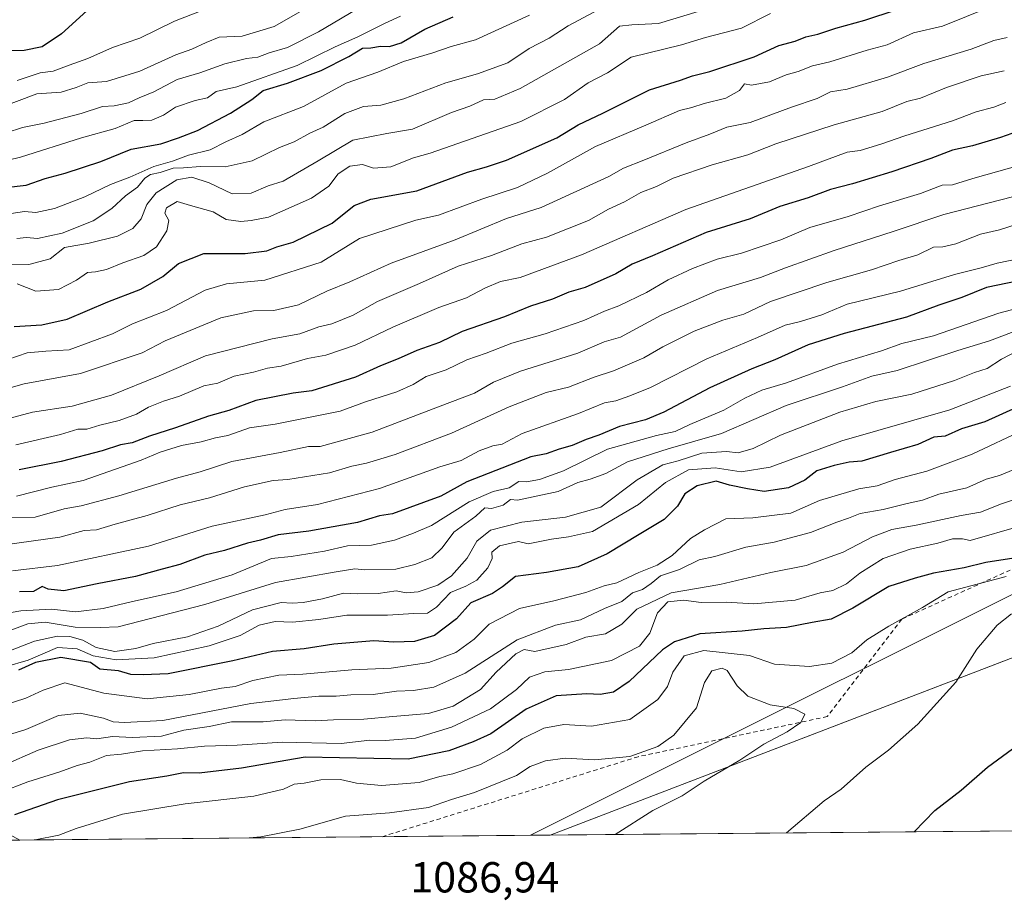
# Model space of a CAD drawing. Units: metres. Extents: x 562956 to 566381, y 4744908 to 4747259.
# Drawn here: x 563836 to 564063, y 4744908 to 4745111 of the extents above; entities that cross this region are included whole.
import ezdxf

# ---------------------------------------------------------------- set-up
doc = ezdxf.new("R2010")
doc.units = ezdxf.units.M
doc.header["$MEASUREMENT"] = 0
doc.linetypes.add('DGN Style 2', pattern=[1.6480167562047852, 0.988810053722871, -0.6592067024819142])
for name, color, linetype, lineweight in [('Arbolado forestal CxS', 92, 'Continuous', 0), ('Comarca CxS', 21, 'Continuous', 0), ('Comunidad Autónoma CxS', 142, 'Continuous', 0), ('Curva de nivel maestra', 30, 'Continuous', 30), ('Curva de nivel normal', 30, 'Continuous', 0), ('Escarpado lineal', 30, 'DGN Style 2', 0), ('Espacio natural protegido', 121, 'Continuous', 13), ('Espacio natural protegido CxS', 121, 'Continuous', 0), ('Municipio', 91, 'Continuous', 13), ('Municipio CxS', 4, 'Continuous', 0), ('Provincia CxS', 1, 'Continuous', 0), ('Rótulo de punto de cota en terreno', 7, 'Continuous', 0)]:
    doc.layers.add(name, color=color, linetype=linetype, lineweight=lineweight)
doc.styles.add('Style-Arial', font='txt')

# ---------------------------------------------------------------- blocks, each defined once
blk = doc.blocks.new('*U14')
at = {"layer": 'Arbolado forestal CxS', "color": 92, "linetype": 'Continuous', "lineweight": 0}
for points in [[(564220.7890999997, 4745001.104900001, 1063.341899999999), (564204.9693, 4744992.5899, 1065.128599999996), (564175.2468999998, 4744979.5209, 1069.4182), (564160.9052999998, 4744989.2773, 1073.536800000002), (564159.4785000002, 4744990.2479, 1073.866299999994), (564154.9177000001, 4744993.3507, 1074.912599999996), (564145.5966999996, 4744989.1997, 1075.079599999998), (564134.5232999995, 4744973.736099999, 1073.062600000005), (564119.4313000003, 4744972.954500001, 1074.478199999998), (564108.7363, 4744963.264699999, 1074.094299999997), (564088.6869000001, 4744948.287900001, 1073.852700000003), (564068.0075000003, 4744931.592499999, 1072.921100000007), (564066.2233999996, 4744924.016899999, 1071.549199999994), (563953.5515999999, 4744922.962099999, 1087.626300000004), (564097.6171000004, 4744994.9915, 1076.734899999996), (564149.9074999997, 4745011.175899999, 1069.887900000002), (564213.0975000003, 4745061.9169, 1060.854900000006), (564234.3485000003, 4745045.1851, 1062.911999999997), (564239.2720999997, 4745035.335100001, 1062.288400000005), (564232.7304999996, 4745013.2983, 1063.266399999993)], [(563835.5948999999, 4744921.857899999, 1078.108999999997), (563768.5870000003, 4744921.230599999, 1062.301099999997), (563794.1583000004, 4744926.1009, 1064.680699999997), (563810.1529000001, 4744927.433499999, 1067.527300000002), (563823.0358999996, 4744928.506899999, 1069.471999999994), (563835.0598999998, 4744922.141100001, 1077.7883)]]:
    blk.add_polyline3d(points, close=True, dxfattribs=at)
blk = doc.blocks.new('*U19')
at = {"layer": 'Arbolado forestal CxS', "color": 92, "linetype": 'Continuous', "lineweight": 0}
blk.add_polyline3d([(564613.5887000002, 4745198.3795, 1064.093500000003), (564428.7915000003, 4745153.1019, 1044.5628), (564362.5844999999, 4745110.903700001, 1051.682499999995), (564327.9446999999, 4745095.833100001, 1058.841700000004), (564308.0247, 4745092.0985, 1058.253899999996), (564227.0992999999, 4745073.424699999, 1055.255099999995), (564213.0975000003, 4745061.9169, 1060.854900000006), (564149.9074999997, 4745011.175899999, 1069.887900000002), (564097.6171000004, 4744994.9915, 1076.734899999996), (563953.5515999999, 4744922.962099999, 1087.626300000004), (563835.5948999999, 4744921.857899999, 1078.108999999997), (563835.0598999998, 4744922.141100001, 1077.7883)], dxfattribs=at)

msp = doc.modelspace()

# ---------------------------------------------------------------- linework, layer by layer
at = {"layer": 'Arbolado forestal CxS', "color": 92, "linetype": 'Continuous', "lineweight": 0, "extrusion": (-0.08041547303343212, -0.0007528424148083076, 0.996761147379405), "elevation": -47838.66724295679, "flags": 128}
msp.add_lwpolyline([(-4739435.589537866, 606465.5489764722), (-4739435.589537865, 606347.2038048377)], dxfattribs=at)
at = {"layer": 'Arbolado forestal CxS', "color": 92, "linetype": 'Continuous', "lineweight": 0, "extrusion": (0.1412466042116401, 0.001322308848557868, 0.9899735593933756), "elevation": 87007.498994605, "flags": 128}
msp.add_lwpolyline([(4739435.715018585, -602208.084533779), (4739435.715018585, -602094.2666078507)], dxfattribs=at)
at = {"layer": 'Arbolado forestal CxS', "color": 92, "linetype": 'Continuous', "lineweight": 0, "extrusion": (-0.2295885991802846, -0.002149312667112571, 0.9732853926683035), "elevation": -138599.2372157695, "flags": 128}
msp.add_lwpolyline([(-4739435.788522466, 592227.8572807204), (-4739435.788522466, 592159.007140052)], dxfattribs=at)
at = {"layer": 'Arbolado forestal CxS', "color": 92, "linetype": 'Continuous', "lineweight": 0}
msp.add_polyline3d([(564213.0975000003, 4745061.9169, 1060.854900000006), (564149.9074999997, 4745011.175899999, 1069.887900000002), (564097.6171000004, 4744994.9915, 1076.734899999996), (563953.5517999995, 4744922.962200001, 1087.626300000004)], dxfattribs=at)
msp.add_polyline3d([(564213.0975000003, 4745061.9169, 1060.854900000006), (564149.9074999997, 4745011.175899999, 1069.887900000002), (564097.6171000004, 4744994.9915, 1076.734899999996), (563953.5517999995, 4744922.962200001, 1087.626300000004)], dxfattribs=at)
at = {"layer": 'Comarca CxS', "color": 21, "linetype": 'Continuous', "lineweight": 0, "flags": 128}
msp.add_lwpolyline([(563958.1199800392, 4744923.004641475), (562977.0000004796, 4744913.819982508), (562968.8765999994, 4745800.270599999), (562955.800000479, 4747227.229982486), (564050.2479344043, 4747237.485698367), (566358.9700005038, 4747259.119982487), (566374.6737999996, 4745632.909499999), (566377.0023502319, 4745391.764338138), (566381.3100005045, 4744945.689982507)], close=True, dxfattribs=at)
at = {"layer": 'Comunidad Autónoma CxS', "color": 142, "linetype": 'Continuous', "lineweight": 0, "flags": 128}
msp.add_lwpolyline([(563958.1199800392, 4744923.004641475), (562977.0000004796, 4744913.819982508), (562968.8765999994, 4745800.270599999), (562955.800000479, 4747227.229982486), (564050.2479344043, 4747237.485698367), (566358.9700005038, 4747259.119982487), (566374.6737999996, 4745632.909499999), (566377.0023502319, 4745391.764338138), (566381.3100005045, 4744945.689982507)], close=True, dxfattribs=at)
at = {"layer": 'Curva de nivel maestra', "color": 30, "linetype": 'Continuous', "lineweight": 30, "flags": 128}
for points, elevation in [([(563851.0999999996, 4745113.340100001), (563845.2800000003, 4745108.050100001), (563840.79, 4745105.040100001), (563836.6100000005, 4745104.220100001), (563831.3300000001, 4745104.110099999)], 925), ([(563832.2999999998, 4745072.550100001), (563837.1100000005, 4745073.110099999), (563841.4500000002, 4745074.6801), (563846.1100000005, 4745075.850099999), (563854.3300000001, 4745078.590100001), (563861.3300000001, 4745081.440099999), (563868.2000000002, 4745082.6501), (563872.2400000002, 4745084.030099999), (563876.6799999997, 4745085.710100001), (563884.2599999999, 4745089.720100001), (563889.2300000004, 4745092.860099999), (563891.8099999996, 4745094.940099999), (563897.4199999999, 4745096.700099999), (563905.2400000002, 4745099.590100001), (563911.6100000005, 4745102.800100001), (563914.7999999998, 4745104.770099999), (563916.6900000004, 4745104.8201), (563918.9199999999, 4745105.2301), (563921, 4745105.100099999), (563923.6699999999, 4745106.0101), (563929.1399999997, 4745109.140100001), (563935.6799999997, 4745111.960100001)], 950), ([(563834.3300000001, 4745040.470100001), (563840.7400000002, 4745040.8301), (563846.54, 4745042.140100001), (563855.9800000004, 4745046.1601), (563863.5800000001, 4745049.100099999), (563868.6500000004, 4745051.9901), (563872.2699999996, 4745055.0001), (563878.1600000003, 4745057.360099999), (563887.6799999997, 4745057.340100001), (563892.6699999999, 4745057.940099999), (563895.0199999996, 4745058.840100001), (563898.75, 4745059.9301), (563907.7300000004, 4745064.370100001), (563912.8300000001, 4745068.390100001), (563916.7100000001, 4745069.870100001), (563927.3300000001, 4745071.840100001), (563939.0199999996, 4745076.1501), (563943.4299999997, 4745077.350099999), (563948.0199999996, 4745078.920100001), (563959.6699999999, 4745084.040100001), (563964.5999999996, 4745087.050100001), (563970.2699999996, 4745089.700099999), (563981.0700000003, 4745095.120100001), (563988.2000000002, 4745097.350099999), (563991, 4745098.380100001), (563994.9600000001, 4745099.390100001), (564005.1900000004, 4745102.7301), (564010.9600000001, 4745105.3301), (564014.6699999999, 4745106.390100001), (564017.1299999999, 4745107.380100001), (564019.9100000003, 4745108.0001), (564024.0700000003, 4745109.4001), (564030.8200000003, 4745111.2401), (564038.0199999996, 4745113.640100001)], 975), ([(564066.0700000003, 4745085.530099999), (564062.0999999996, 4745084.090100001), (564055.6699999999, 4745082.200099999), (564051, 4745081.220100001), (564046, 4745079.2401), (564036.9900000002, 4745076.1601), (564027.9500000002, 4745073.380100001), (564022.8399999999, 4745072.110099999), (564017.7300000004, 4745070.200099999), (564011.1799999997, 4745068.170100001), (564004.3300000001, 4745065.3301), (563994.1100000005, 4745062.210100001), (563981.7699999996, 4745056.8201), (563977.0199999996, 4745054.9001), (563973.29, 4745052.670100001), (563966.1900000004, 4745049.5001), (563962.4600000001, 4745048.380100001), (563958.6699999999, 4745046.8201), (563953.5499999998, 4745045.170100001), (563947.5899999999, 4745042.720100001), (563937.8099999996, 4745039.280099999), (563932.54, 4745036.8101), (563927.3300000001, 4745034.960100001), (563923, 4745033.040100001), (563918.9500000002, 4745031.4101), (563913.1500000004, 4745028.7501), (563903.0300000003, 4745025.6501), (563898.79, 4745025.100099999), (563890.1600000003, 4745023.370100001), (563883.8799999999, 4745021.100099999), (563879.1699999999, 4745019.7301), (563871.5899999999, 4745017.0701), (563865.5499999998, 4745015.170100001), (563861.5499999998, 4745013.610099999), (563858.8700000001, 4745013.120100001), (563854.6500000004, 4745011.7301), (563845.1600000003, 4745009.3201), (563835.5099999999, 4745007.3301)], 1000), ([(564070.8099999996, 4745051.940099999), (564058.8899999997, 4745049.440099999), (564053.2000000002, 4745047.1801), (564047.8499999996, 4745045.4101), (564040.4400000004, 4745042.630100001), (564026, 4745038.860099999), (564017.6699999999, 4745036.2501), (564010, 4745032.770099999), (564004.6699999999, 4745030.6601), (563995, 4745026.270099999), (563984.4000000004, 4745020.710100001), (563980.1100000005, 4745018.9101), (563974.0899999999, 4745017.4101), (563969.3799999999, 4745015.390100001), (563966.4100000003, 4745014.370100001), (563963.1600000003, 4745012.960100001), (563960.2100000001, 4745012.110099999), (563957.2199999997, 4745011.0601), (563953.6699999999, 4745010.390100001), (563938.8799999999, 4745004.610099999), (563932.8799999999, 4745001.290100001), (563921.6699999999, 4744997.220100001), (563918.7300000004, 4744996.7401), (563913.5800000001, 4744995.2301), (563902.4000000004, 4744993.200099999), (563895.3099999996, 4744992.390100001), (563891.2300000004, 4744991.1501), (563888.2000000002, 4744990.440099999), (563882.9100000003, 4744988.7401), (563878.3799999999, 4744987.6601), (563872.5899999999, 4744985.4801), (563868.4800000004, 4744984.440099999), (563862.3600000005, 4744982.7301), (563853.4500000002, 4744981.040100001), (563845.8200000003, 4744979.440099999), (563842.1600000003, 4744979.8201), (563840.79, 4744980.4301), (563838.75, 4744979.290100001), (563835.5700000003, 4744979.210100001)], 1025), ([(564065.79, 4745021.800100001), (564058.5, 4745018.420100001), (564053.1200000001, 4745016.850099999), (564049.3300000001, 4745015.130100001), (564046.75, 4745014.950099999), (564043.0099999999, 4745013.190099999), (564036.75, 4745011.360099999), (564030.0700000003, 4745009.360099999), (564027.1600000003, 4745009.120100001), (564023.7300000004, 4745008.4001), (564019.6699999999, 4745007.140100001), (564016.8899999997, 4745005.0001), (564013.1900000004, 4745003.200099999), (564007.54, 4745002.370100001), (564003.7100000001, 4745002.960100001), (563999.5499999998, 4745003.800100001), (563996.4400000004, 4745004.7301), (563992.0899999999, 4745003.640100001), (563989.2400000002, 4745001.8101), (563987.5499999998, 4744998.9901), (563984.4699999997, 4744995.880100001), (563978.6699999999, 4744992.450099999), (563971.29, 4744987.950099999), (563964.5700000003, 4744984.9901), (563957.2800000003, 4744983.6501), (563950.0800000001, 4744982.7501), (563947.1200000001, 4744980.370100001), (563944.79, 4744978.8301), (563939.7699999996, 4744976.670100001), (563936.4900000002, 4744972.920100001), (563931.3799999999, 4744969.110099999), (563926.75, 4744967.710100001), (563921.9900000002, 4744967.590100001), (563917.4100000003, 4744967.840100001), (563908.1299999999, 4744967.130100001), (563901.3300000001, 4744966.040100001), (563894.0199999996, 4744965.450099999), (563884.7999999998, 4744963.270099999), (563869.8700000001, 4744960.2401), (563864.1399999997, 4744960.020099999), (563861.2300000004, 4744960.140100001), (563858.4500000002, 4744960.920100001), (563854.1200000001, 4744961.300100001), (563851.9600000001, 4744962.9001), (563845.0899999999, 4744964.0001), (563839.25, 4744962.870100001), (563835.3099999996, 4744961.090100001)], 1050), ([(564065.2000000002, 4744986.9801), (564058.75, 4744985.9901), (564053.7100000001, 4744984.710100001), (564046.6600000003, 4744983.540100001), (564042.4299999997, 4744982.380100001), (564036.3300000001, 4744980.460100001), (564028, 4744975.420100001), (564023, 4744972.9101), (564018.5999999996, 4744972.140100001), (564012.7100000001, 4744970.920100001), (564007.4199999999, 4744970.6601), (564002.4800000004, 4744970.120100001), (563992.6799999997, 4744969.460100001), (563986.8200000003, 4744967.620100001), (563984.0700000003, 4744965.8201), (563976.3499999996, 4744958.4901), (563972.7400000002, 4744956.0101), (563969.6200000001, 4744955.450099999), (563966.5700000003, 4744955.6601), (563959.5199999996, 4744955.140100001), (563952.5700000003, 4744952.100099999), (563944.3899999997, 4744946.4001), (563940.3300000001, 4744944.5601), (563934.6699999999, 4744942.5001), (563925.3300000001, 4744940.550100001), (563901.5499999998, 4744941.0001), (563886.8600000005, 4744938.460100001), (563877.0300000003, 4744937.350099999), (563873.4199999999, 4744937.4101), (563869.5599999996, 4744936.6601), (563860.9400000004, 4744935.290100001), (563844.3300000001, 4744931.190099999), (563834.4299999997, 4744927.700099999)], 1075), ([(564042.2082000002, 4744923.792300001), (564046.9400000004, 4744928.720100001), (564053, 4744933.420100001), (564059.0899999999, 4744938.670100001), (564071, 4744947.370100001)], 1075)]:
    msp.add_lwpolyline(points, dxfattribs=dict(at, elevation=elevation))
at = {"layer": 'Curva de nivel normal', "color": 30, "linetype": 'Continuous', "lineweight": 0, "flags": 128}
for points, elevation in [([(563905.3300000001, 4745116.100000001), (563894.3300000001, 4745109.77), (563887, 4745107.51), (563881.6699999999, 4745107.300000001), (563878.6699999999, 4745106.07), (563875.3300000001, 4745104.539999999), (563871.6699999999, 4745103.199999999), (563863.3300000001, 4745099.42), (563855.6699999999, 4745097.039999999), (563851.3300000001, 4745096.75), (563848.6699999999, 4745095.680000001), (563845.2100000001, 4745094.57), (563839.54, 4745094.180000001), (563830.0599999996, 4745090.680000001)], 935), ([(564059.7699999996, 4745114.289999999), (564048.6900000004, 4745109.850000001), (564041.9900000002, 4745108.26), (564035.9100000003, 4745105.529999999), (564031.3300000001, 4745104.289999999), (564022.6699999999, 4745101.59), (564018.6799999997, 4745100.699999999), (564015.3799999999, 4745099.350000001), (564012.5899999999, 4745098.619999999), (564008.79, 4745096.939999999), (564004.5899999999, 4745096.210000001), (564003.0199999996, 4745096.480000001), (564001.8700000001, 4745095), (563998.6500000004, 4745093.17), (563993.6500000004, 4745091.970000001), (563990.8399999999, 4745091.02), (563987.9500000002, 4745090.33), (563980.2300000004, 4745086.939999999), (563968.5999999996, 4745082.050000001), (563957.5300000003, 4745075.850000001), (563950.5700000003, 4745072.58), (563942.3300000001, 4745069.880000001), (563932.3300000001, 4745066.189999999), (563927.0999999996, 4745065), (563914.0999999996, 4745060.810000001), (563905.2400000002, 4745055.33), (563892.1799999997, 4745051.16), (563883.3899999997, 4745050.289999999), (563878.4400000004, 4745048.850000001), (563869.4699999997, 4745044.130000001), (563861.6699999999, 4745041.07), (563857, 4745038.74), (563847, 4745035.08), (563841.6699999999, 4745034.76), (563837.3300000001, 4745034.4), (563828.3300000001, 4745031.289999999)], 980), ([(563915.1500000004, 4745114.789999999), (563904.5999999996, 4745108.529999999), (563897.4800000004, 4745104.939999999), (563893.2400000002, 4745103.680000001), (563890.5599999996, 4745102.689999999), (563887.9800000004, 4745102.380000001), (563882.9400000004, 4745101.140000001), (563877.1900000004, 4745099.02), (563871.9299999997, 4745097.539999999), (563866.5899999999, 4745094.65), (563863.1799999997, 4745093.27), (563860.7000000002, 4745092.140000001), (563857.4500000002, 4745091.42), (563854.7000000002, 4745091.300000001), (563849.8200000003, 4745089.66), (563841.2599999999, 4745087.449999999), (563836.2400000002, 4745086.42), (563828.6299999999, 4745083.960000001)], 940), ([(563994.8399999999, 4745114.01), (563983.1600000003, 4745110.480000001), (563976.9699999997, 4745110.140000001), (563974.1600000003, 4745109.82), (563969.5, 4745105.75), (563951.1600000003, 4745095.430000001), (563945.3300000001, 4745092.980000001), (563942.7199999997, 4745092.779999999), (563939.54, 4745091.350000001), (563935.2999999998, 4745089.91), (563926.3499999996, 4745086.02), (563920.3700000001, 4745085.039999999), (563912.5599999996, 4745083.52), (563904.5499999998, 4745078.699999999), (563896.4100000003, 4745074.02), (563892.9900000002, 4745072.960000001), (563889.0800000001, 4745071.230000001), (563884.6699999999, 4745071.109999999), (563879.3600000005, 4745073.619999999), (563875.3700000001, 4745074.960000001), (563871.9000000004, 4745074.359999999), (563867.1200000001, 4745071.33), (563864.9500000002, 4745068.67), (563863.6600000003, 4745065.33), (563861.7599999999, 4745063.07), (563858.2199999997, 4745061.359999999), (563851.6399999997, 4745059.710000001), (563845.9400000004, 4745058.720000001), (563842.6500000004, 4745056.109999999), (563837.7100000001, 4745054.82), (563830.2000000002, 4745054.730000001)], 965), ([(563970.4800000004, 4745114.310000001), (563962.2300000004, 4745109.9), (563957.9100000003, 4745107.039999999), (563953.2300000004, 4745104.67), (563948.3300000001, 4745101.380000001), (563941.3300000001, 4745098.800000001), (563934, 4745096.76), (563924.3300000001, 4745093.039999999), (563919, 4745091.59), (563915, 4745091.310000001), (563910.6699999999, 4745089.680000001), (563905.6699999999, 4745086.51), (563902.5999999996, 4745085.109999999), (563898.9800000004, 4745083.08), (563895.5899999999, 4745081.789999999), (563889.2599999999, 4745078.699999999), (563883.04, 4745077.34), (563877.3399999999, 4745077.4), (563873.3899999997, 4745077.08), (563871.0199999996, 4745077), (563868.04, 4745076.039999999), (563865.8200000003, 4745075.57), (563864.4600000001, 4745074.689999999), (563862.7699999996, 4745072.67), (563860.0700000003, 4745070.680000001), (563856.9000000004, 4745067.710000001), (563852.5499999998, 4745064.869999999), (563845.3899999997, 4745062), (563839.7000000002, 4745060.82), (563837.1500000004, 4745061.01), (563834.9199999999, 4745060.82)], 960), ([(563835, 4745097.279999999), (563840.3300000001, 4745099.039999999), (563843.3300000001, 4745099.4), (563847, 4745100.859999999), (563851.3300000001, 4745102.33), (563857, 4745104.869999999), (563863.3300000001, 4745107.060000001), (563871.3300000001, 4745111.01), (563879.9100000003, 4745114.32)], 930), ([(563828.3600000005, 4745065.779999999), (563836.6699999999, 4745067.039999999), (563839.3300000001, 4745066.779999999), (563843.6699999999, 4745067.730000001), (563850.6699999999, 4745070.4), (563856.5999999996, 4745073.279999999), (563861.0700000003, 4745074.99), (563866.5999999996, 4745077.42), (563870.8600000005, 4745078.67), (563874.6200000001, 4745080.02), (563879.6100000005, 4745081.25), (563883.1900000004, 4745083.15), (563887, 4745084.83), (563892, 4745087.76), (563901.1100000005, 4745091.310000001), (563911.0300000003, 4745096.689999999), (563918.3200000003, 4745099.24), (563924.2599999999, 4745101.65), (563930.9800000004, 4745103.699999999), (563935.2699999996, 4745105.140000001), (563940.8899999997, 4745106.680000001), (563953.3300000001, 4745112.350000001)], 955), ([(563923.5300000003, 4745112.130000001), (563920, 4745110.550000001), (563913.6699999999, 4745107.359999999), (563908.4199999999, 4745105.039999999), (563899.6799999997, 4745100.710000001), (563885.75, 4745095.82), (563881, 4745094.720000001), (563878.9400000004, 4745093.300000001), (563876.0899999999, 4745092.67), (563871.6100000005, 4745091.100000001), (563868.8300000001, 4745089.26), (563866.1399999997, 4745088.16), (563864.0300000003, 4745088.029999999), (563862.0099999999, 4745088.01), (563857.6799999997, 4745086.16), (563849.8600000005, 4745084.07), (563835.7599999999, 4745079.609999999), (563829.9699999997, 4745078.210000001)], 945), ([(563835, 4745050.300000001), (563839.2999999998, 4745048.600000001), (563844.5199999996, 4745049.039999999), (563848.6900000004, 4745051.17), (563851.2400000002, 4745052.939999999), (563853.0899999999, 4745053.09), (563855.6100000005, 4745053.640000001), (563859.3899999997, 4745055.199999999), (563864.2800000003, 4745056.859999999), (563867.1699999999, 4745058.850000001), (563869.6100000005, 4745062.550000001), (563870.04, 4745064.970000001), (563869.0999999996, 4745066.640000001), (563869.4800000004, 4745067.859999999), (563871.9400000004, 4745069.359999999), (563875.0800000001, 4745068.41), (563880.3099999996, 4745066.980000001), (563883.2800000003, 4745065.199999999), (563886.6600000003, 4745064.699999999), (563889.0700000003, 4745064.930000001), (563893.0199999996, 4745065.720000001), (563903, 4745070.07), (563907, 4745072.880000001), (563909.1200000001, 4745075.720000001), (563911.8099999996, 4745077.51), (563914.79, 4745077.869999999), (563917.3300000001, 4745077.02), (563921.3300000001, 4745077.34), (563926.5499999998, 4745079.41), (563930.3700000001, 4745080.51), (563951.3600000005, 4745087.83), (563961.4500000002, 4745092.859999999), (563966.8600000005, 4745096.710000001), (563971.3300000001, 4745099.08), (563976.79, 4745102.699999999), (563988.4600000001, 4745105.5), (563994, 4745107.230000001), (564002.3300000001, 4745109.4), (564009, 4745112.74)], 970), ([(564063.6500000004, 4745107.25), (564060.6100000005, 4745106.539999999), (564055.3399999999, 4745104.539999999), (564044.4100000003, 4745101.220000001), (564036.0199999996, 4745098.02), (564026.6699999999, 4745095.300000001), (564022.8600000005, 4745094.66), (564019.7800000003, 4745093.140000001), (564013.8600000005, 4745091.140000001), (564004.3200000003, 4745087.619999999), (563998.9299999997, 4745086.51), (563994.9800000004, 4745084.9), (563989.5199999996, 4745082.92), (563979.7300000004, 4745078.890000001), (563975.0099999999, 4745077.050000001), (563971.6900000004, 4745075.09), (563956.0599999996, 4745067.92), (563948, 4745065.41), (563936.1799999997, 4745060.5), (563921.3700000001, 4745055.100000001), (563911.8700000001, 4745050.810000001), (563906.5599999996, 4745048.640000001), (563899.9699999997, 4745045.51), (563894.2999999998, 4745044.180000001), (563889.6200000001, 4745044.09), (563882.0199999996, 4745042.5), (563869.2300000004, 4745037.140000001), (563863.9100000003, 4745034.369999999), (563849.6299999999, 4745029.65), (563836.5899999999, 4745027.210000001), (563828.0599999996, 4745024.82)], 985), ([(564063, 4745099.52), (564057.6699999999, 4745098.359999999), (564049.6699999999, 4745095.640000001), (564043.6500000004, 4745093.230000001), (564040.4600000001, 4745092.42), (564034.8099999996, 4745090.140000001), (564023.6799999997, 4745087.01), (564010.2400000002, 4745082.680000001), (564003.7800000003, 4745080.140000001), (563995.54, 4745077.77), (563986.5199999996, 4745074.699999999), (563982.6699999999, 4745072.800000001), (563979.0199999996, 4745071.430000001), (563975.2400000002, 4745069.279999999), (563971.5599999996, 4745067.539999999), (563966.9299999997, 4745064.930000001), (563957.2999999998, 4745061.08), (563951.5800000001, 4745059.529999999), (563944.5800000001, 4745056.890000001), (563936.8399999999, 4745054.439999999), (563927.9400000004, 4745050.430000001), (563918.2199999997, 4745046.25), (563912.5999999996, 4745043.060000001), (563907.6500000004, 4745041.060000001), (563904.6699999999, 4745040.359999999), (563900.3300000001, 4745038.800000001), (563893.9400000004, 4745037.66), (563878.5300000003, 4745033.680000001), (563867.7999999998, 4745029.050000001), (563856.79, 4745024.600000001), (563847.7000000002, 4745022.050000001), (563838.5499999998, 4745020.65), (563828.3899999997, 4745018.02)], 990), ([(563834.6699999999, 4745013.16), (563845, 4745015.539999999), (563849, 4745016.789999999), (563851.1299999999, 4745016.789999999), (563854.1299999999, 4745017.699999999), (563858.5800000001, 4745018.779999999), (563862.6100000005, 4745020.24), (563865.3300000001, 4745021.859999999), (563868.7999999998, 4745023.24), (563872.54, 4745024.350000001), (563878.1399999997, 4745026.730000001), (563881.3300000001, 4745027.41), (563885.1399999997, 4745029), (563889.5700000003, 4745029.960000001), (563892.8099999996, 4745030.810000001), (563896, 4745031.32), (563902.0800000001, 4745033.109999999), (563906.3099999996, 4745033.880000001), (563913.0800000001, 4745036.140000001), (563921.7599999999, 4745040.300000001), (563932.3700000001, 4745044.880000001), (563938.7599999999, 4745047.119999999), (563943, 4745049.359999999), (563946.6699999999, 4745050.859999999), (563951.1600000003, 4745051.800000001), (563965.3799999999, 4745057.039999999), (563989.4699999997, 4745067.470000001), (564017.7400000002, 4745077.439999999), (564026.6699999999, 4745080.720000001), (564029.6699999999, 4745081.140000001), (564034.5, 4745082.550000001), (564040.0199999996, 4745084.529999999), (564051.0499999998, 4745087.99), (564056.5, 4745090.08), (564060.54, 4745091.140000001), (564063.3300000001, 4745092.220000001)], 995), ([(563834.8799999999, 4745001.310000001), (563843, 4745003.34), (563850.2599999999, 4745004.91), (563863.6699999999, 4745009.600000001), (563868, 4745011.480000001), (563872.9699999997, 4745012.970000001), (563877.4699999997, 4745013.800000001), (563880.7800000003, 4745014.74), (563883.6699999999, 4745015.33), (563888.6699999999, 4745017.039999999), (563894.5800000001, 4745017.92), (563909.5800000001, 4745020.880000001), (563915.4400000004, 4745023.039999999), (563922.6600000003, 4745025.41), (563926.4699999997, 4745027.109999999), (563929.4600000001, 4745028.91), (563934.1200000001, 4745030.480000001), (563938.8600000005, 4745032.76), (563943.3300000001, 4745034.300000001), (563949.2300000004, 4745036.600000001), (563956.9299999997, 4745038.74), (563965.9000000004, 4745041.82), (563970.6699999999, 4745044.01), (563974, 4745045.24), (563980.3300000001, 4745048.32), (563985.3300000001, 4745051.220000001), (563991, 4745053.869999999), (563996.6699999999, 4745055.99), (564002.2699999996, 4745057.390000001), (564011.4100000003, 4745060.460000001), (564018.0800000001, 4745063.359999999), (564026.9199999999, 4745065.859999999), (564034.1500000004, 4745068.34), (564043.6699999999, 4745071.199999999), (564048.6699999999, 4745073.130000001), (564051, 4745073.15), (564055.7000000002, 4745074.640000001), (564070.2300000004, 4745078.720000001)], 1005), ([(564072.6600000003, 4745072.4), (564049.04, 4745066.300000001), (564037.3300000001, 4745062.390000001), (564023.6699999999, 4745058.02), (564012.4800000004, 4745054.029999999), (564006.6600000003, 4745051.76), (563996.79, 4745048.800000001), (563983.7400000002, 4745043.08), (563974.3300000001, 4745038.039999999), (563970.6200000001, 4745036.930000001), (563964.4900000002, 4745034.32), (563951.29, 4745030.119999999), (563945, 4745027.600000001), (563940.6699999999, 4745025.060000001), (563932.6699999999, 4745022.100000001), (563917, 4745016.060000001), (563905, 4745012.779999999), (563902.3300000001, 4745012.730000001), (563895.75, 4745011.390000001), (563884.5800000001, 4745009.32), (563877.2699999996, 4745006.939999999), (563871.8200000003, 4745005.460000001), (563858.5199999996, 4745001.380000001), (563849.79, 4744999.09), (563845.8799999999, 4744998.359999999), (563839.1900000004, 4744996.460000001), (563833.1799999997, 4744996.359999999)], 1010), ([(563832.1299999999, 4744990.07), (563844.8700000001, 4744991.789999999), (563850.4800000004, 4744993.32), (563853.3700000001, 4744993.480000001), (563857.6799999997, 4744994.84), (563865, 4744996.789999999), (563872.6699999999, 4744999.289999999), (563879.4600000001, 4745000.91), (563887.4900000002, 4745003.439999999), (563894.1200000001, 4745004.9), (563897.5099999999, 4745005.16), (563907.1799999997, 4745006.699999999), (563912.3300000001, 4745008.220000001), (563915.6699999999, 4745008.91), (563922.3300000001, 4745010.930000001), (563935.3300000001, 4745015.82), (563948.6699999999, 4745021.92), (563957.1699999999, 4745025.220000001), (563962.3300000001, 4745026.449999999), (563968.2599999999, 4745028.74), (563972.7199999997, 4745030.199999999), (563979.7599999999, 4745033.24), (563984.1299999999, 4745035.76), (563991.3899999997, 4745039.430000001), (563997.9600000001, 4745041.939999999), (564002.8700000001, 4745043.289999999), (564009, 4745046.220000001), (564022, 4745050.640000001), (564032.3300000001, 4745053.59), (564038.6699999999, 4745055.74), (564043, 4745057.02), (564046.6200000001, 4745058.779999999), (564048.7999999998, 4745058.869999999), (564051.8300000001, 4745059.550000001), (564057.5300000003, 4745061.76), (564061.8799999999, 4745062.779999999), (564068.5800000001, 4745064.949999999)], 1015), ([(564066.1600000003, 4745056.130000001), (564061.3300000001, 4745055.07), (564057.6600000003, 4745054.02), (564051.4900000002, 4745052.480000001), (564039, 4745048.640000001), (564026.7000000002, 4745045.66), (564020.8600000005, 4745043.16), (564015.9100000003, 4745041.59), (564012.3799999999, 4745040.779999999), (564006, 4745037.92), (563994.3300000001, 4745033.02), (563981.29, 4745026.42), (563976.4900000002, 4745024.480000001), (563973.29, 4745023.300000001), (563970.6699999999, 4745022.83), (563964.6699999999, 4745020.369999999), (563951.6699999999, 4745015.76), (563947, 4745013.32), (563944.8600000005, 4745012.890000001), (563941.75, 4745011.75), (563937.5199999996, 4745009.5), (563932.5999999996, 4745008.039999999), (563918.7000000002, 4745003.060000001), (563904.3600000005, 4744999.359999999), (563896.9000000004, 4744998.24), (563892.3099999996, 4744996.99), (563880.0099999999, 4744994.369999999), (563865.3300000001, 4744989.75), (563844.3200000003, 4744985.24), (563833.9100000003, 4744984.02)], 1020), ([(564067.9199999999, 4745045.15), (564061.75, 4745043.560000001), (564046.6299999999, 4745038.289999999), (564039.3200000003, 4745036.57), (564034.6200000001, 4745034.850000001), (564024.4900000002, 4745031.76), (564012.6699999999, 4745027.460000001), (564007, 4745025.730000001), (564003.0499999998, 4745023.91), (563998.2100000001, 4745021.119999999), (563990.3899999997, 4745017.800000001), (563987, 4745016.189999999), (563982.6699999999, 4745015.27), (563971.3300000001, 4745012.16), (563961.2199999997, 4745007.140000001), (563955.6299999999, 4745005.15), (563952.6200000001, 4745004.619999999), (563950.9000000004, 4745004.66), (563948.6699999999, 4745003.199999999), (563944.9299999997, 4745002.359999999), (563939.4299999997, 4744999.960000001), (563930.7300000004, 4744994.480000001), (563926.5800000001, 4744992.75), (563922.1900000004, 4744991.130000001), (563916.8799999999, 4744989.970000001), (563911.3300000001, 4744989.779999999), (563906, 4744988.609999999), (563898.3300000001, 4744987.359999999), (563893.7599999999, 4744986.859999999), (563884.6900000004, 4744983.100000001), (563871.75, 4744979.17), (563861.6600000003, 4744976.99), (563854.8700000001, 4744975.359999999), (563848.4900000002, 4744974.59), (563842.9299999997, 4744975.17), (563835.8899999997, 4744974.84), (563825.0599999996, 4744972.980000001)], 1030), ([(564069.7199999997, 4745041.029999999), (564059.5700000003, 4745037.140000001), (564052.2800000003, 4745034.960000001), (564038.2300000004, 4745030.279999999), (564032.3899999997, 4745029), (564025.6600000003, 4745026.560000001), (564012.6299999999, 4745022.210000001), (563997.6600000003, 4745015.74), (563985.3300000001, 4745012.25), (563976, 4745009.230000001), (563971, 4745006.52), (563967.3300000001, 4745005.180000001), (563964.4800000004, 4745004.480000001), (563959.9299999997, 4745002.34), (563950.5800000001, 4745000.34), (563948.9199999999, 4745000.5), (563947.29, 4744999.199999999), (563944.5499999998, 4744998.449999999), (563943.0199999996, 4744998.57), (563940.9699999997, 4744996.67), (563935.8600000005, 4744992.970000001), (563933.1699999999, 4744989.33), (563930.7800000003, 4744987.08), (563926.8799999999, 4744985.529999999), (563922.4600000001, 4744984.460000001), (563915.3300000001, 4744984.24), (563913, 4744984.480000001), (563908.6699999999, 4744983.800000001), (563894.6699999999, 4744981.33), (563878.3300000001, 4744976.230000001), (563858.3300000001, 4744971.100000001), (563854.2800000003, 4744970.970000001), (563848.3700000001, 4744971.060000001), (563841.4900000002, 4744972.16), (563837.4400000004, 4744971.77), (563830.5999999996, 4744969.27)], 1035), ([(564066.3300000001, 4745035.01), (564062.3200000003, 4745032.890000001), (564059.0300000003, 4745030.75), (564056.0999999996, 4745029.880000001), (564051.5199999996, 4745027.99), (564041.6699999999, 4745024.859999999), (564033.3300000001, 4745023.16), (564025, 4745020.67), (564011.3300000001, 4745015.390000001), (564005.0099999999, 4745012.300000001), (564001.5099999999, 4745011.300000001), (563998.8499999996, 4745011.619999999), (563993.1299999999, 4745011.230000001), (563987.6699999999, 4745009.439999999), (563984.1299999999, 4745008.51), (563978.1900000004, 4745005.09), (563969.8399999999, 4744998.75), (563961.6799999997, 4744996.4), (563951.5800000001, 4744995.26), (563944.3200000003, 4744993.439999999), (563941.1600000003, 4744990.91), (563938.9699999997, 4744986.939999999), (563935.3600000005, 4744982.9), (563932.1500000004, 4744980.699999999), (563927.5899999999, 4744979.189999999), (563924.8700000001, 4744978.99), (563922.5599999996, 4744979.430000001), (563918.3700000001, 4744978.779999999), (563913.5899999999, 4744978.76), (563910.4000000004, 4744978.92), (563905.5499999998, 4744977.609999999), (563901.0700000003, 4744976.730000001), (563898.5499999998, 4744976.57), (563895.9900000002, 4744976.74), (563889.3399999999, 4744975.01), (563881.4199999999, 4744971.289999999), (563874.3600000005, 4744968.82), (563866.4500000002, 4744967.26), (563862.4199999999, 4744966.119999999), (563857.5499999998, 4744965.390000001), (563853.2599999999, 4744966.350000001), (563850.1699999999, 4744968.029999999), (563847.2100000001, 4744968.869999999), (563844.3300000001, 4744968.980000001), (563839, 4744967.800000001), (563831.6799999997, 4744964.970000001)], 1040), ([(564064.4400000004, 4745026.720000001), (564050.4299999997, 4745021.199999999), (564025.4400000004, 4745014.050000001), (564008.9299999997, 4745008), (564002.2400000002, 4745006.890000001), (563996.1799999997, 4745007.850000001), (563990.04, 4745007.380000001), (563984.7599999999, 4745004.460000001), (563978.5499999998, 4744999.359999999), (563967.9100000003, 4744993.140000001), (563962.3799999999, 4744991.880000001), (563958.4400000004, 4744991.32), (563953, 4744990.279999999), (563950.7599999999, 4744990.789999999), (563946.4100000003, 4744989.800000001), (563944.6399999997, 4744988.390000001), (563944.7400000002, 4744986.890000001), (563943.7400000002, 4744984.75), (563941.1799999997, 4744981.92), (563938.6699999999, 4744980.480000001), (563935.0899999999, 4744979.050000001), (563931.8700000001, 4744975.619999999), (563929.7699999996, 4744974.24), (563926.5999999996, 4744974.17), (563920.5800000001, 4744973.800000001), (563911.1600000003, 4744973.779999999), (563904.6799999997, 4744972.82), (563898.5899999999, 4744972.210000001), (563894.5599999996, 4744972.380000001), (563890.9000000004, 4744971.52), (563886.5300000003, 4744969.140000001), (563879.3600000005, 4744966.699999999), (563866.6200000001, 4744963.939999999), (563857.8399999999, 4744963.5), (563852.5700000003, 4744964.42), (563848.8799999999, 4744966), (563844.3300000001, 4744966.33), (563837.5199999996, 4744963.42), (563832.2699999996, 4744961.9)], 1045), ([(564067.6699999999, 4745016.720000001), (564055.5999999996, 4745010.970000001), (564045.1100000005, 4745007.039999999), (564037.7999999998, 4745005.130000001), (564033.6200000001, 4745003.710000001), (564029.4000000004, 4745002.980000001), (564020.2999999998, 4745000.27), (564013.6799999997, 4744997.380000001), (564004.9199999999, 4744996.289999999), (563998.7100000001, 4744996.02), (563993.7199999997, 4744993.5), (563990.5, 4744991.480000001), (563986.2699999996, 4744987.58), (563982.8200000003, 4744985.34), (563978.6200000001, 4744983.66), (563973.4699999997, 4744981.310000001), (563970.5700000003, 4744980.59), (563966.3200000003, 4744979.060000001), (563958.9900000002, 4744977.15), (563951, 4744975.310000001), (563944, 4744971.720000001), (563940.5899999999, 4744968.279999999), (563936.3300000001, 4744965.180000001), (563930.1200000001, 4744962.91), (563921.3799999999, 4744961.57), (563912.3300000001, 4744961.180000001), (563900.9500000002, 4744960.16), (563895.4400000004, 4744959.91), (563889.4299999997, 4744958.75), (563885.3600000005, 4744957.32), (563882.2300000004, 4744956.949999999), (563874.7199999997, 4744955.480000001), (563865, 4744954.480000001), (563855, 4744955.810000001), (563846, 4744958.140000001), (563841, 4744956.52), (563837, 4744954.640000001), (563832.0300000003, 4744953)], 1055), ([(564065.0199999996, 4745007.4), (564061.8700000001, 4745006.08), (564058.7999999998, 4745005.24), (564054.3300000001, 4745003.180000001), (564047.8600000005, 4745001.720000001), (564044.1100000005, 4745000.390000001), (564040.5300000003, 4744999.619999999), (564035, 4744998.210000001), (564029.6699999999, 4744997.300000001), (564027, 4744996.210000001), (564024.3099999996, 4744995.289999999), (564018.25, 4744992.91), (564009.8099999996, 4744990.66), (564003.3200000003, 4744989.480000001), (563996.1600000003, 4744987.32), (563992.5, 4744986.560000001), (563988, 4744984.359999999), (563983.5999999996, 4744982.850000001), (563981.4699999997, 4744981.09), (563979.4600000001, 4744979.76), (563977.0899999999, 4744978.970000001), (563974.6699999999, 4744976.980000001), (563970.6699999999, 4744975.34), (563965.1399999997, 4744972.75), (563959.3200000003, 4744971.52), (563950.4900000002, 4744968.140000001), (563938.4800000004, 4744960.41), (563931.2300000004, 4744957.189999999), (563926.5300000003, 4744956.439999999), (563922.5899999999, 4744956.27), (563917.2599999999, 4744955.51), (563912.04, 4744955.369999999), (563908.7000000002, 4744955.08), (563904.6500000004, 4744955.07), (563898.9100000003, 4744954.560000001), (563888.9800000004, 4744953.430000001), (563868.6200000001, 4744949.480000001), (563859.8200000003, 4744949.029999999), (563857.1900000004, 4744949.17), (563854.9299999997, 4744950.01), (563849.5300000003, 4744951.210000001), (563844.54, 4744950.619999999), (563837.0499999998, 4744947.4), (563829.6699999999, 4744945.15)], 1060), ([(564072.5700000003, 4745003), (564062.3799999999, 4744999.5), (564057.5099999999, 4744997.600000001), (564053.04, 4744996.800000001), (564042.6699999999, 4744994.619999999), (564037, 4744993.600000001), (564032.54, 4744991.92), (564025.7999999998, 4744988.369999999), (564017.2699999996, 4744985.27), (564009.0800000001, 4744983.640000001), (563997.29, 4744980.859999999), (563986.04, 4744978.939999999), (563978.0899999999, 4744975.220000001), (563974.6799999997, 4744971.74), (563970.8899999997, 4744969.49), (563966.3200000003, 4744968.699999999), (563961.8300000001, 4744967.029999999), (563954.54, 4744965.390000001), (563952.1399999997, 4744965.880000001), (563950.2000000002, 4744964.880000001), (563945.6699999999, 4744960.65), (563942, 4744956.630000001), (563935.6699999999, 4744952.789999999), (563930, 4744951.07), (563921.7699999996, 4744950.42), (563915.0700000003, 4744949.779999999), (563908.0999999996, 4744949.67), (563903.8200000003, 4744949.439999999), (563896.9100000003, 4744949.619999999), (563891.8300000001, 4744949.16), (563884.5, 4744949.16), (563879.3300000001, 4744948.08), (563873.4800000004, 4744947.24), (563868.3300000001, 4744945.84), (563861.6699999999, 4744945.550000001), (563857, 4744945.77), (563853.4299999997, 4744945.279999999), (563851.0700000003, 4744945.439999999), (563847.0999999996, 4744945.02), (563839.8600000005, 4744942.630000001), (563831.79, 4744939.060000001)], 1065), ([(563831, 4744932.84), (563837.4699999997, 4744935.279999999), (563844.8700000001, 4744937.640000001), (563848.8899999997, 4744939.08), (563851.8200000003, 4744939.869999999), (563855.6500000004, 4744941.380000001), (563859.1399999997, 4744941.67), (563863.9699999997, 4744942.480000001), (563872.0099999999, 4744942.960000001), (563878.2400000002, 4744943.58), (563885.8399999999, 4744943.82), (563896.2199999997, 4744944.460000001), (563909.8200000003, 4744944.189999999), (563916.4600000001, 4744944.970000001), (563920.0099999999, 4744944.84), (563927.04, 4744945.380000001), (563935.3399999999, 4744947.930000001), (563944.3300000001, 4744952.189999999), (563950.3300000001, 4744956.619999999), (563953.3099999996, 4744959.5), (563956.9100000003, 4744960.689999999), (563962.3499999996, 4744961.24), (563972.2599999999, 4744963.32), (563978.7800000003, 4744966.67), (563981.1399999997, 4744969.67), (563982.8799999999, 4744974.369999999), (563985.2999999998, 4744976.9), (563988.9100000003, 4744977.24), (563992.9800000004, 4744976.730000001), (563998.7599999999, 4744976.810000001), (564005.1799999997, 4744976.390000001), (564014.7000000002, 4744977.25), (564020.4900000002, 4744978.970000001), (564023.4000000004, 4744979.5), (564026.5499999998, 4744981.07), (564029.6299999999, 4744983.539999999), (564035, 4744986.869999999), (564041.2400000002, 4744989.060000001), (564047.6399999997, 4744990.439999999), (564051, 4744991.430000001), (564053.3700000001, 4744991.439999999), (564055.0899999999, 4744991.08), (564066.8899999997, 4744994.4)], 1070), ([(564063.4199999999, 4744982.720000001), (564050.0599999996, 4744979.199999999), (564044.0800000001, 4744975.550000001), (564036.2999999998, 4744971.300000001), (564031.2599999999, 4744968.09), (564027.75, 4744965.08), (564023.1900000004, 4744962.720000001), (564018, 4744961.970000001), (564009.9400000004, 4744962.449999999), (564004.1500000004, 4744964.49), (563993.6200000001, 4744965.619999999), (563989.0599999996, 4744964.390000001), (563986.4199999999, 4744960.67), (563985.1799999997, 4744957.33), (563983, 4744954.310000001), (563976.4900000002, 4744949.699999999), (563967.6600000003, 4744948.140000001), (563961.29, 4744948.59), (563956.6600000003, 4744947.699999999), (563951.6699999999, 4744945.24), (563948.1799999997, 4744942.65), (563942.0099999999, 4744939.279999999), (563935.6600000003, 4744937.140000001), (563932.5999999996, 4744936.58), (563927.8799999999, 4744935.140000001), (563919.1900000004, 4744934.480000001), (563913.3899999997, 4744934.970000001), (563909.7199999997, 4744935.859999999), (563905.1799999997, 4744935.77), (563901.3300000001, 4744934.99), (563899, 4744934.76), (563896.5, 4744933.619999999), (563889.6500000004, 4744931.980000001), (563873.8300000001, 4744930.24), (563859.3300000001, 4744927.869999999), (563848.6699999999, 4744924.560000001), (563844.6699999999, 4744923.029999999), (563839.1500000004, 4744921.939999999), (563838.9639999997, 4744921.889400001)], 1080), ([(564012.6645000001, 4744923.515500001), (564021.4000000004, 4744930.91), (564025.3300000001, 4744933.600000001), (564031, 4744938.720000001), (564036.2699999996, 4744942.640000001), (564043.0599999996, 4744948.67), (564051.7800000003, 4744958.33), (564056.6699999999, 4744965.92), (564061.3300000001, 4744971.529999999), (564064.6699999999, 4744974.08)], 1080), ([(563973.0928999997, 4744923.145099999), (563981.8399999999, 4744928.689999999), (563988.5899999999, 4744932.08), (563993.6799999997, 4744935.439999999), (564001.9199999999, 4744940.32), (564007.4199999999, 4744944.029999999), (564012.8600000005, 4744946.850000001), (564015.9900000002, 4744949), (564016.9600000001, 4744950.91), (564014.4100000003, 4744952.279999999), (564008.8899999997, 4744953.130000001), (564003.75, 4744955.060000001), (564001.3300000001, 4744957.480000001), (563999, 4744961), (563997.8600000005, 4744961.560000001), (563995.4600000001, 4744960.92), (563993.7800000003, 4744958.27), (563991.9199999999, 4744952.430000001), (563986.6699999999, 4744946.07), (563982.9500000002, 4744943.480000001), (563976.5199999996, 4744941.189999999), (563968.3700000001, 4744940.369999999), (563961.5499999998, 4744940.77), (563957.0499999998, 4744940.199999999), (563953.4900000002, 4744938.84), (563950.3300000001, 4744936.789999999), (563940.6200000001, 4744932.869999999), (563935.3300000001, 4744931.25), (563930, 4744929.41), (563921, 4744928.16), (563910.8300000001, 4744927.369999999), (563900.3300000001, 4744924.41), (563891.3099999996, 4744922.58), (563888.5906999996, 4744922.3541)], 1085)]:
    msp.add_lwpolyline(points, dxfattribs=dict(at, elevation=elevation))
at = {"layer": 'Escarpado lineal', "color": 30, "linetype": 'DGN Style 2', "lineweight": 0}
msp.add_polyline3d([(564442.6399999997, 4745156.3201, 1048.945399999997), (564419.8200000003, 4745147.780099999, 1044.210699999996), (564405.9599000001, 4745136.910499999, 1046.213099999994), (564372.6733999997, 4745111.774499999, 1052.751099999994), (564322.4024999999, 4745098.545399999, 1056.944099999993), (564281.392, 4745085.316199999, 1056.293999999994), (564215.2460000003, 4745066.795299999, 1055.796900000001), (564199.3710000003, 4745039.014000001, 1068.918000000005), (564158.3605000004, 4745009.909800001, 1071.612200000003), (564109.4124999996, 4745004.618100001, 1074.105200000005), (564039.2977999998, 4744972.868000001, 1079.081099999996), (564022.0998000001, 4744950.3784, 1084.397700000001), (563978.4435000002, 4744941.118000001, 1084.234700000001), (563919.3191999998, 4744922.6417, 1087.443199999994)], dxfattribs=at)
at = {"layer": 'Espacio natural protegido', "color": 121, "linetype": 'Continuous', "lineweight": 13, "flags": 128}
msp.add_lwpolyline([(564706.054799999, 4745225.1244), (564689.3589000006, 4745219.906400001), (564663.9472999985, 4745210.655300002), (564625.845999998, 4745202.2632), (564423.5606999996, 4745137.9214), (564317.6600999996, 4745078.055900001), (564317.6568999991, 4745078.0542), (564222.3810999994, 4745053.5982), (564110.1690999991, 4744981.366099999), (563958.120349739, 4744923.004834243)], dxfattribs=at)
at = {"layer": 'Espacio natural protegido CxS', "color": 121, "linetype": 'Continuous', "lineweight": 0, "flags": 128}
for points in [[(566381.3100005045, 4744945.689982507), (563958.1199800392, 4744923.004641475), (564110.1690666662, 4744981.366066667), (564222.3810666667, 4745053.5982), (564317.6569333314, 4745078.054233332), (564317.6600868535, 4745078.055846353), (564423.560733332, 4745137.921366666), (564625.8460333326, 4745202.2632)], [(566381.3100005045, 4744945.689982507), (563958.1199800392, 4744923.004641475), (562977.0000004796, 4744913.819982508)]]:
    msp.add_lwpolyline(points, dxfattribs=at)
at = {"layer": 'Municipio', "color": 91, "linetype": 'Continuous', "lineweight": 13, "flags": 128}
msp.add_lwpolyline([(564706.054799999, 4745225.1244), (564689.3589000006, 4745219.906400001), (564663.9472999985, 4745210.655300002), (564625.845999998, 4745202.2632), (564423.5606999996, 4745137.9214), (564317.6600999996, 4745078.055900001), (564317.6568999991, 4745078.0542), (564222.3810999994, 4745053.5982), (564110.1690999991, 4744981.366099999), (563958.120349739, 4744923.004834243)], dxfattribs=at)
msp.add_lwpolyline([(564706.054799999, 4745225.1244), (564689.3589000006, 4745219.906400001), (564663.9472999985, 4745210.655300002), (564625.845999998, 4745202.2632), (564423.5606999996, 4745137.9214), (564317.6600999996, 4745078.055900001), (564317.6568999991, 4745078.0542), (564222.3810999994, 4745053.5982), (564110.1690999991, 4744981.366099999), (563958.120349739, 4744923.004834243)], dxfattribs=at)
at = {"layer": 'Municipio CxS', "color": 4, "linetype": 'Continuous', "lineweight": 0, "flags": 128}
for points in [[(564625.8460333326, 4745202.2632), (564423.560733332, 4745137.921366666), (564317.6600868535, 4745078.055846353), (564317.6569333314, 4745078.054233332), (564222.3810666667, 4745053.5982), (564110.1690666662, 4744981.366066667), (563958.1199800392, 4744923.004641475), (562977.0000004796, 4744913.819982508)], [(566381.3100005045, 4744945.689982507), (563958.1199800392, 4744923.004641475), (564110.1690666662, 4744981.366066667), (564222.3810666667, 4745053.5982), (564317.6569333314, 4745078.054233332), (564317.6600868535, 4745078.055846353), (564423.560733332, 4745137.921366666), (564625.8460333326, 4745202.2632)]]:
    msp.add_lwpolyline(points, dxfattribs=at)
at = {"layer": 'Provincia CxS', "color": 1, "linetype": 'Continuous', "lineweight": 0, "flags": 128}
msp.add_lwpolyline([(563958.1199800392, 4744923.004641475), (562977.0000004796, 4744913.819982508), (562968.8765999994, 4745800.270599999), (562955.800000479, 4747227.229982486), (564050.2479344043, 4747237.485698367), (566358.9700005038, 4747259.119982487), (566374.6737999996, 4745632.909499999), (566377.0023502319, 4745391.764338138), (566381.3100005045, 4744945.689982507)], close=True, dxfattribs=at)

# ---------------------------------------------------------------- block references
at = {"layer": 'Arbolado forestal CxS', "color": 92, "linetype": 'Continuous', "lineweight": 0}
for name in ['*U19', '*U14']:
    msp.add_blockref(name, (0, 0), dxfattribs=at)

# ---------------------------------------------------------------- texts
at = {"layer": 'Rótulo de punto de cota en terreno', "color": 7, "linetype": 'Continuous', "lineweight": 0, "style": 'Style-Arial'}
msp.add_text('1086,94', height=7.000000000000002, dxfattribs=at).set_placement((563925.7977999998, 4744909.7678))

doc.saveas('drawing.dxf')
